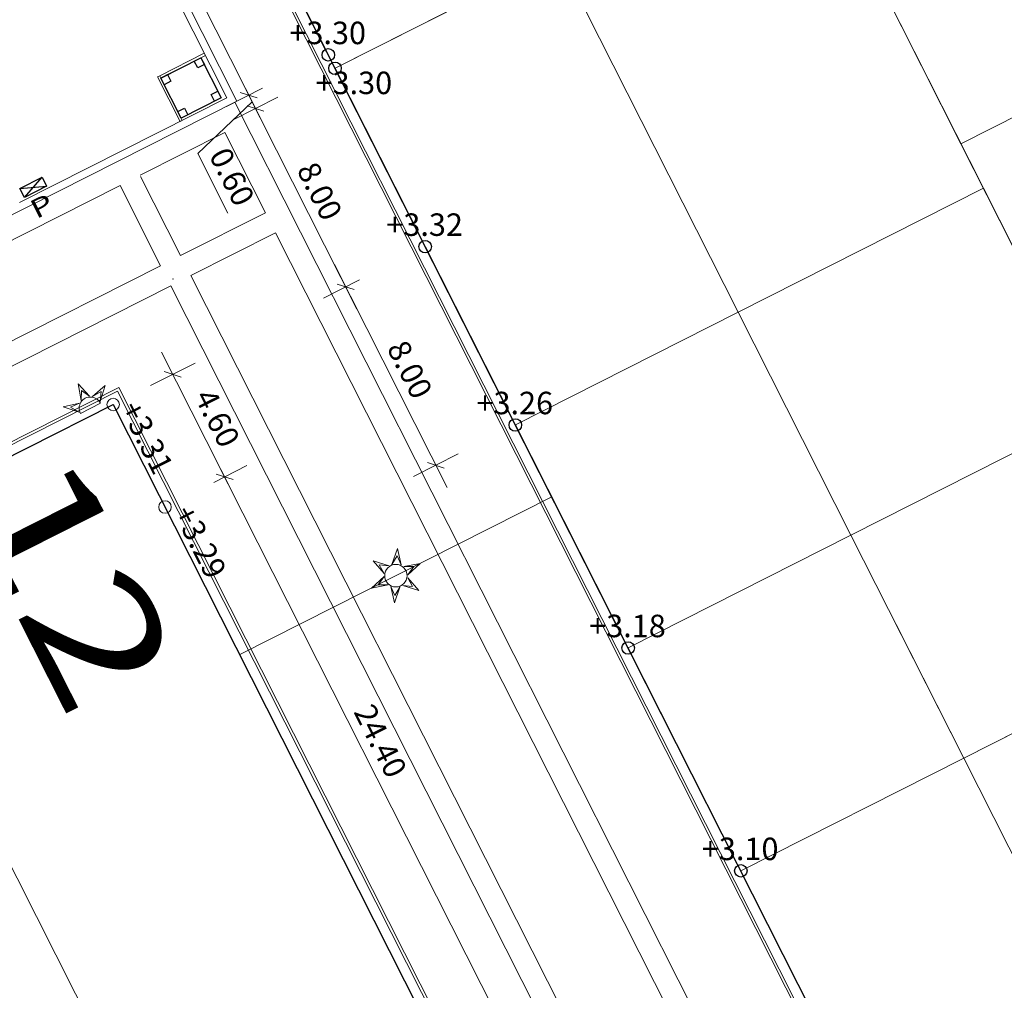
# Model space of a CAD drawing. Units: metres. Extents: x 129119 to 130004, y 484440 to 485433.
# Drawn here: x 129703 to 129743, y 484908 to 484947 of the extents above; entities that cross this region are included whole.
import ezdxf
from ezdxf.enums import TextEntityAlignment as Align

# ---------------------------------------------------------------- set-up
doc = ezdxf.new("R2010")
doc.units = ezdxf.units.M
doc.header["$MEASUREMENT"] = 0
doc.linetypes.add('DGN Style 2', pattern=[11.259986, 6.755992, -4.503994])
doc.layers.get('DEFPOINTS').update_dxf_attribs({"lineweight": 0})
for name, color, linetype, lineweight in [('0508 trottoirband 10 cm beton', 254, 'Continuous', 0), ('0508 trottoirband 30 cm beton', 7, 'Continuous', 0), ('Blok_CPO', 7, 'Continuous', 0), ('Blok_CPO_tuin', 250, 'Continuous', 0), ('Blok_individueel', 7, 'Continuous', 0), ('Blok_individueel_tuin', 7, 'Continuous', 0), ('Blok_SIHK', 7, 'Continuous', 0), ('Blok_SIHK_tuin', 7, 'Continuous', 0), ('Blok_sociaal', 7, 'Continuous', 0), ('bouwblokken', 7, 'Continuous', 0), ('contour centrumeiland', 7, 'Continuous', 0), ('inrichting lantaarn var 2', 7, 'Continuous', 0), ('inrichting ondergr vuilcontainers', 7, 'Continuous', 0), ('molgoot', 7, 'Continuous', 0), ('N13-WE-VH-PEIL_UITGIFTE-T18', 7, 'Continuous', 13), ('parkeerautomaat', 7, 'Continuous', 0), ('tekst Bloknummers', 7, 'Continuous', 0), ('X-XX-AL-M', 7, 'Continuous', 13)]:
    doc.layers.add(name, color=color, linetype=linetype, lineweight=lineweight)
for name, color, linetype, lineweight, true_color in [('N08-WE-VH-PEIL_UITGIFTE_KNIKPUNT-T18', 7, 'Continuous', 13, 0xfe5f2a), ('N12-WE-VH-PEIL_UITGIFTE_KNIKPUNT-T18', 7, 'Continuous', 13, 0xfe5f2a), ('N13-WE-VH-PEIL_UITGIFTE_KNIKPUNT-T18', 7, 'Continuous', 13, 0xfe5f2a)]:
    doc.layers.add(name, color=color, linetype=linetype, lineweight=lineweight, true_color=true_color)
doc.styles.add('1000_05.0', font='Arial.ttf', dxfattribs={"width": 1.34, "height": 5})
doc.styles.add('500_01.5', font='Arial.ttf', dxfattribs={"width": 1.333333, "height": 0.75})
doc.styles.add('Style-NLCS-ISO', font='txt')

# ---------------------------------------------------------------- blocks, each defined once
blk = doc.blocks.new('symbool02')
at = {"layer": 'inrichting lantaarn var 2', "color": 1, "linetype": 'Continuous', "lineweight": 13, "flags": 128}
for points in [[(-0.0093, 0.0222), (-0.0001, 0.0545), (0.0092, 0.0221), (0, 0.04), (-0.0093, 0.0222)], [(-0.0239, 0.003), (-0.0472, 0.0272), (-0.0145, 0.019), (-0.0346, 0.02), (-0.0239, 0.003)], [(0.0146, 0.0191), (0.0472, 0.0273), (0.0238, 0.0031), (0.0346, 0.0199), (0.0146, 0.0191)], [(-0.0146, -0.0191), (-0.0472, -0.0273), (-0.0238, -0.0031), (-0.0346, -0.0199), (-0.0146, -0.0191)], [(0.0239, -0.003), (0.0472, -0.0272), (0.0145, -0.019), (0.0346, -0.02), (0.0239, -0.003)], [(0.0093, -0.0222), (0.0001, -0.0545), (-0.0092, -0.0221), (0, -0.04), (0.0093, -0.0222)]]:
    blk.add_lwpolyline(points, close=True, dxfattribs=at)
at = {"layer": 'inrichting lantaarn var 2', "color": 1, "linetype": 'Continuous', "lineweight": 13}
blk.add_circle((0, 0), 0.0225, dxfattribs=at)
blk = doc.blocks.new('*U178')
at = {"layer": 'inrichting lantaarn var 2', "color": 1, "linetype": 'Continuous', "lineweight": 13, "flags": 128}
for points in [[(-0.0546, 0.0208), (-0.0324, 0.0842), (-0.0176, 0.0184), (-0.0339, 0.0552), (-0.0546, 0.0208)], [(-0.0072, 0.012), (0.0588, 0.0248), (0.0094, -0.0211), (0.033, 0.0115), (-0.0072, 0.012)], [(0.0089, -0.0334), (0.0529, -0.0842), (-0.0114, -0.0643), (0.0283, -0.0684), (0.0089, -0.0334)]]:
    blk.add_lwpolyline(points, close=True, dxfattribs=at)
blk.add_lwpolyline([(-0.0181, -0.0647, 1.001039), (-0.0588, 0.0155), (-0.0181, -0.0647)], format="xyb", close=True, dxfattribs=at)
blk = doc.blocks.new('*U179')
at = {"layer": 'parkeerautomaat', "color": 226, "linetype": 'Continuous', "lineweight": 30}
for p, q in [((0.0623, -0.0202), (-0.0088, -0.1011)), ((0.0804, -0.0559), (-0.0269, -0.0655))]:
    blk.add_line(p, q, dxfattribs=at)
at = {"layer": 'parkeerautomaat', "color": 226, "linetype": 'Continuous', "lineweight": 30, "flags": 128}
blk.add_lwpolyline([(0.0623, -0.0202), (0.0804, -0.0559), (-0.0088, -0.1011), (-0.0269, -0.0655), (0.0623, -0.0202)], close=True, dxfattribs=at)
at = {"layer": 'parkeerautomaat', "color": 226, "linetype": 'Continuous', "lineweight": 30, "style": '500_01.5', "width": 1.333333}
blk.add_text('P', height=0.075, rotation=206.8808, dxfattribs=at).set_placement((0.0143, 0.0677))
blk = doc.blocks.new('*U180')
at = {"layer": 'inrichting ondergr vuilcontainers', "color": 212, "linetype": 'DGN Style 2', "lineweight": 30, "flags": 128}
blk.add_lwpolyline([(-0.0397, -0.1209), (-0.1209, 0.0397), (0.0397, 0.1209), (0.1209, -0.0397), (-0.0397, -0.1209)], close=True, dxfattribs=at)
at = {"layer": 'inrichting ondergr vuilcontainers', "color": 212, "linetype": 'Continuous', "lineweight": 30, "flags": 128}
for points in [[(0.0397, 0.1209), (0.0532, 0.0942), (0.0265, 0.0806), (0.0129, 0.1074), (0.0397, 0.1209)], [(-0.0942, 0.0533), (-0.0806, 0.0265), (-0.1074, 0.0129), (-0.1209, 0.0397), (-0.0942, 0.0533)], [(0.1074, -0.0129), (0.1209, -0.0397), (0.0941, -0.0532), (0.0806, -0.0265), (0.1074, -0.0129)], [(-0.0265, -0.0806), (-0.0129, -0.1074), (-0.0397, -0.1209), (-0.0532, -0.0941), (-0.0265, -0.0806)]]:
    blk.add_lwpolyline(points, close=True, dxfattribs=at)
blk = doc.blocks.new('*U59')
at = {"color": 0, "linetype": 'ByBlock', "lineweight": -2}
blk.add_circle((0, 0), 0.5, dxfattribs=at)
blk = doc.blocks.new('*U60')
at = {"color": 0, "linetype": 'ByBlock', "lineweight": -2}
blk.add_circle((0, 0), 0.5, dxfattribs=at)
blk = doc.blocks.new('*U62')
at = {"layer": 'N08-WE-VH-PEIL_UITGIFTE_KNIKPUNT-T18', "linetype": 'ByBlock', "insert": (0.56, 0), "char_height": 0.9, "attachment_point": 4}
blk.add_mtext('+3.29', dxfattribs=at)
blk = doc.blocks.new('DIMENSION_144')
at = {"flags": 128}
for points in [[(129711.994, 484928.487), (129711.317, 484928.709)], [(129722.327, 484906.934), (129723.004, 484906.712)]]:
    blk.add_lwpolyline(points, dxfattribs=at)
at = {"layer": 'DEFPOINTS', "color": 1, "flags": 128}
for points in [[(129711.656, 484928.598), (129711.656, 484928.598)], [(129709.269, 484927.392), (129709.269, 484927.392)], [(129720.279, 484905.617), (129720.279, 484905.617)]]:
    blk.add_lwpolyline(points, dxfattribs=at)
at = {"layer": 'X-XX-AL-M', "flags": 128}
for points in [[(129723.116, 484905.931), (129711.204, 484929.491)], [(129711.218, 484928.377), (129712.548, 484929.049)], [(129722.191, 484906.584), (129723.558, 484907.275)]]:
    blk.add_lwpolyline(points, dxfattribs=at)
at = {"layer": 'X-XX-AL-M', "color": 1, "style": 'Style-NLCS-ISO'}
blk.add_text('24.40', height=0.9, rotation=296.8215, dxfattribs=at).set_placement((129717.606, 484919.6), align=Align.TOP_LEFT)
blk = doc.blocks.new('DIMENSION_145')
at = {"flags": 128}
for points in [[(129709.919, 484932.592), (129709.241, 484932.815)], [(129711.317, 484928.709), (129711.994, 484928.487)]]:
    blk.add_lwpolyline(points, dxfattribs=at)
at = {"layer": 'DEFPOINTS', "color": 1, "flags": 128}
for points in [[(129709.58, 484932.703), (129709.58, 484932.703)], [(129707.194, 484931.497), (129707.194, 484931.497)], [(129709.269, 484927.392), (129709.269, 484927.392)]]:
    blk.add_lwpolyline(points, dxfattribs=at)
at = {"layer": 'X-XX-AL-M', "flags": 128}
for points in [[(129712.107, 484927.706), (129709.129, 484933.596)], [(129708.688, 484932.252), (129710.472, 484933.155)], [(129711.218, 484928.377), (129712.548, 484929.049)]]:
    blk.add_lwpolyline(points, dxfattribs=at)
at = {"layer": 'X-XX-AL-M', "color": 1, "style": 'Style-NLCS-ISO'}
blk.add_text('4.60', height=0.9, rotation=296.8215, dxfattribs=at).set_placement((129711.226, 484932.219), align=Align.TOP_LEFT)
blk = doc.blocks.new('DIMENSION_153')
at = {"flags": 128}
for points in [[(129716.842, 484936.093), (129716.165, 484936.315)], [(129719.774, 484929.176), (129720.452, 484928.953)]]:
    blk.add_lwpolyline(points, dxfattribs=at)
at = {"layer": 'DEFPOINTS', "color": 1, "flags": 128}
for points in [[(129719.688, 484937.814), (129719.688, 484937.814)], [(129716.503, 484936.204), (129716.503, 484936.204)], [(129723.297, 484930.675), (129723.297, 484930.675)]]:
    blk.add_lwpolyline(points, dxfattribs=at)
at = {"layer": 'X-XX-AL-M', "flags": 128}
for points in [[(129720.564, 484928.172), (129716.052, 484937.096)], [(129717.054, 484936.482), (129715.611, 484935.753)], [(129721.005, 484929.516), (129719.221, 484928.613)]]:
    blk.add_lwpolyline(points, dxfattribs=at)
at = {"layer": 'X-XX-AL-M', "color": 1, "style": 'Style-NLCS-ISO'}
blk.add_text('8.00', height=0.9, rotation=296.8212, dxfattribs=at).set_placement((129718.936, 484934.162), align=Align.TOP_LEFT)
blk = doc.blocks.new('DIMENSION_154')
at = {"flags": 128}
for points in [[(129713.232, 484943.232), (129712.555, 484943.454)], [(129716.165, 484936.315), (129716.842, 484936.093)]]:
    blk.add_lwpolyline(points, dxfattribs=at)
at = {"layer": 'DEFPOINTS', "color": 1, "flags": 128}
for points in [[(129716.078, 484944.953), (129716.078, 484944.953)], [(129712.894, 484943.343), (129712.894, 484943.343)], [(129719.688, 484937.814), (129719.688, 484937.814)]]:
    blk.add_lwpolyline(points, dxfattribs=at)
at = {"layer": 'X-XX-AL-M', "flags": 128}
for points in [[(129716.955, 484935.311), (129712.443, 484944.236)], [(129713.786, 484943.794), (129712.001, 484942.892)], [(129717.054, 484936.482), (129715.611, 484935.753)]]:
    blk.add_lwpolyline(points, dxfattribs=at)
at = {"layer": 'X-XX-AL-M', "color": 1, "style": 'Style-NLCS-ISO'}
blk.add_text('8.00', height=0.9, rotation=296.8212, dxfattribs=at).set_placement((129715.327, 484941.301), align=Align.TOP_LEFT)
blk = doc.blocks.new('DIMENSION_155')
at = {"color": 1, "flags": 128}
for points in [[(129712.284, 484943.99), (129712.962, 484943.767)], [(129713.232, 484943.232), (129712.555, 484943.454)]]:
    blk.add_lwpolyline(points, dxfattribs=at)
at = {"layer": 'DEFPOINTS', "color": 1, "flags": 128}
for points in [[(129715.807, 484945.489), (129715.807, 484945.489)], [(129716.078, 484944.953), (129716.078, 484944.953)], [(129712.623, 484943.879), (129712.623, 484943.879)]]:
    blk.add_lwpolyline(points, dxfattribs=at)
at = {"layer": 'X-XX-AL-M', "flags": 128}
for points in [[(129712.623, 484943.879), (129712.396, 484944.328)], [(129713.177, 484944.159), (129711.731, 484943.427)], [(129712.758, 484943.611), (129710.582, 484941.544)], [(129713.786, 484943.794), (129712.001, 484942.892)], [(129712.894, 484943.343), (129713.121, 484942.893)], [(129710.582, 484941.544), (129711.791, 484939.152)]]:
    blk.add_lwpolyline(points, dxfattribs=at)
at = {"layer": 'X-XX-AL-M', "color": 1, "flags": 128}
blk.add_lwpolyline([(129712.894, 484943.343), (129712.623, 484943.879)], dxfattribs=at)
at = {"layer": 'X-XX-AL-M', "color": 1, "style": 'Style-NLCS-ISO'}
blk.add_text('0.60', height=0.9, rotation=296.8212, dxfattribs=at).set_placement((129711.815, 484941.876), align=Align.TOP_LEFT)
blk = doc.blocks.new('DIMENSION_156')
at = {"flags": 128}
for points in [[(129704.389, 484960.723), (129703.711, 484960.946)], [(129712.284, 484943.99), (129712.962, 484943.767)]]:
    blk.add_lwpolyline(points, dxfattribs=at)
at = {"layer": 'DEFPOINTS', "color": 1, "flags": 128}
for points in [[(129707.235, 484962.445), (129707.235, 484962.445)], [(129704.05, 484960.835), (129704.05, 484960.835)], [(129715.807, 484945.489), (129715.807, 484945.489)]]:
    blk.add_lwpolyline(points, dxfattribs=at)
at = {"layer": 'X-XX-AL-M', "flags": 128}
for points in [[(129713.074, 484942.986), (129703.599, 484961.727)], [(129704.942, 484961.286), (129703.158, 484960.383)], [(129713.177, 484944.159), (129711.731, 484943.427)]]:
    blk.add_lwpolyline(points, dxfattribs=at)
at = {"layer": 'X-XX-AL-M', "color": 1, "style": 'Style-NLCS-ISO'}
blk.add_text('19.00', height=0.9, rotation=296.8212, dxfattribs=at).set_placement((129708.863, 484954.085), align=Align.TOP_LEFT)

msp = doc.modelspace()

# ---------------------------------------------------------------- linework, layer by layer
at = {"layer": '0508 trottoirband 10 cm beton', "color": 143, "linetype": 'Continuous', "lineweight": 0, "flags": 128}
for points in [[(129707.35873, 484964.63652), (129705.93086, 484963.91459), (129755.11262, 484866.64098), (129797.41392, 484888.02861)], [(129707.40385, 484964.54728), (129706.06523, 484963.87047), (129755.15674, 484866.77534), (129797.2748, 484888.07033)]]:
    msp.add_lwpolyline(points, dxfattribs=at)
for points in [[(129709.05808, 484944.65348), (129710.84291, 484945.55589), (129710.88804, 484945.46665), (129709.1032, 484944.56423), (129709.05808, 484944.65348)], [(129709.05808, 484944.65348), (129709.9605, 484942.86864), (129709.87125, 484942.82352), (129708.96884, 484944.60836), (129709.05808, 484944.65348)], [(129633.34375, 484894.71841), (129707.41448, 484932.16874), (129738.54788, 484870.59187), (129664.47715, 484833.14154), (129633.34375, 484894.71841)], [(129633.47811, 484894.67429), (129707.37036, 484932.03438), (129738.41352, 484870.63599), (129664.52128, 484833.27591), (129633.47811, 484894.67429)]]:
    msp.add_lwpolyline(points, close=True, dxfattribs=at)
at = {"layer": '0508 trottoirband 30 cm beton', "color": 145, "linetype": 'Continuous', "lineweight": 0}
for p, q in [((129700.80055, 484966.08299), (129712.14842, 484943.63869)), ((129700.53283, 484965.94762), (129711.74533, 484943.77106)), ((129712.14842, 484943.63869), (129669.04461, 484921.84531)), ((129711.74533, 484943.77106), (129703.44583, 484939.57483))]:
    msp.add_line(p, q, dxfattribs=at)
at = {"layer": 'Blok_CPO', "color": 253, "lineweight": 13, "flags": 128}
msp.add_lwpolyline([(129712.60838, 484920.78791), (129707.19387, 484931.49693), (129696.48485, 484926.08242), (129688.45309, 484922.02154), (129692.96517, 484913.09736), (129700.99694, 484917.15824), (129709.56991, 484900.20229), (129720.27893, 484905.61679), (129712.60838, 484920.78791)], close=True, dxfattribs=at)
at = {"layer": 'Blok_CPO', "color": 7, "flags": 128}
msp.add_lwpolyline([(129741.24576, 484917.33824), (129748.46508, 484903.05949), (129739.54089, 484898.54743), (129732.32156, 484912.82618), (129741.24576, 484917.33824)], close=True, dxfattribs=at)
at = {"layer": 'Blok_CPO_tuin', "color": 7, "flags": 128}
msp.add_lwpolyline([(129760.87898, 484927.26483), (129768.09833, 484912.98609), (129748.46508, 484903.05949), (129741.24573, 484917.33823), (129760.87898, 484927.26483)], close=True, dxfattribs=at)
at = {"layer": 'Blok_individueel', "color": 7, "lineweight": 0, "flags": 128}
for points in [[(129732.22157, 484935.1866), (129736.73365, 484926.26242), (129727.80946, 484921.75033), (129723.29738, 484930.67452), (129732.22157, 484935.1866)], [(129736.73365, 484926.26242), (129741.24573, 484917.33823), (129732.32155, 484912.82615), (129727.80946, 484921.75033), (129736.73365, 484926.26242)]]:
    msp.add_lwpolyline(points, close=True, dxfattribs=at)
at = {"layer": 'Blok_individueel_tuin', "color": 7, "flags": 128}
for points in [[(129750.9524, 484946.89804), (129747.79394, 484953.14498), (129737.97732, 484948.18168), (129741.13578, 484941.93474), (129750.9524, 484946.89804)], [(129736.73365, 484926.26242), (129732.22157, 484935.1866), (129742.03819, 484940.1499), (129746.55028, 484931.22572), (129736.73365, 484926.26242)], [(129732.22157, 484935.1866), (129736.73365, 484926.26242), (129727.80946, 484921.75033), (129723.29738, 484930.67452), (129732.22157, 484935.1866)], [(129741.24573, 484917.33823), (129736.73365, 484926.26242), (129746.55028, 484931.22572), (129751.06236, 484922.30153), (129741.24573, 484917.33823)]]:
    msp.add_lwpolyline(points, close=True, dxfattribs=at)
at = {"layer": 'Blok_individueel_tuin', "color": 253, "lineweight": 0, "flags": 128}
msp.add_lwpolyline([(129709.56991, 484900.20229), (129700.99694, 484917.15824), (129692.96517, 484913.09736), (129701.53814, 484896.14141), (129709.56991, 484900.20229)], close=True, dxfattribs=at)
at = {"layer": 'Blok_SIHK', "color": 7}
msp.add_line((129741.24573, 484917.33823), (129738.53848, 484922.69274), dxfattribs=at)
at = {"layer": 'Blok_SIHK', "color": 7, "flags": 128}
msp.add_lwpolyline([(129725.00223, 484949.46531), (129732.22157, 484935.1866), (129723.29738, 484930.67452), (129716.07805, 484944.95322), (129725.00223, 484949.46531)], close=True, dxfattribs=at)
at = {"layer": 'Blok_SIHK_tuin', "color": 7, "lineweight": 0, "flags": 128}
msp.add_lwpolyline([(129732.22157, 484935.1866), (129725.00224, 484949.46531), (129734.81886, 484954.42861), (129742.03819, 484940.1499), (129732.22157, 484935.1866)], close=True, dxfattribs=at)
at = {"layer": 'Blok_SIHK_tuin', "color": 7, "flags": 128}
msp.add_lwpolyline([(129757.72053, 484933.51176), (129750.9524, 484946.89804), (129741.13578, 484941.93474), (129747.9039, 484928.54846), (129757.72053, 484933.51176)], close=True, dxfattribs=at)
at = {"layer": 'Blok_sociaal', "color": 7, "flags": 128}
msp.add_lwpolyline([(129743.43285, 484982.3154), (129753.8808, 484964.06635), (129744.63545, 484959.39188), (129740.57462, 484967.42367), (129722.7262, 484958.39949), (129726.78707, 484950.36773), (129716.07805, 484944.95322), (129706.60268, 484963.69399), (129725.34346, 484973.16937), (129743.43285, 484982.3154)], close=True, dxfattribs=at)
at = {"layer": 'bouwblokken', "color": 7, "linetype": 'Continuous', "lineweight": 30, "flags": 128}
for points in [[(129743.43285, 484982.3154), (129797.16516, 484888.46312), (129755.33322, 484867.3128), (129706.60268, 484963.69399), (129743.43285, 484982.3154)], [(129707.19387, 484931.49693), (129737.87607, 484870.81247), (129664.69776, 484833.81336), (129634.01556, 484894.49781), (129707.19387, 484931.49693)]]:
    msp.add_lwpolyline(points, close=True, dxfattribs=at)
at = {"layer": 'contour centrumeiland', "color": 161, "linetype": 'Continuous', "lineweight": 40}
msp.add_rational_spline([(129539.81138, 485378.42841), (129532.04744, 485377.16567), (129524.2835, 485375.90293), (129516.51956, 485374.6402), (129498.30018, 485365.42843), (129480.08079, 485356.21667), (129461.8614, 485347.0049), (129480.33571, 485310.46565), (129498.81002, 485273.9264), (129517.28432, 485237.38715), (129440.23535, 485198.43105), (129363.18637, 485159.47495), (129286.13739, 485120.51886), (129389.31855, 484916.44315), (129492.49972, 484712.36744), (129595.68088, 484508.29174), (129596.73813, 484506.20067), (129598.96433, 484505.46965), (129601.05539, 484506.5269), (129604.24019, 484508.13714), (129607.42499, 484509.74738), (129610.60979, 484511.35762), (129619.26645, 484515.73445), (129627.92311, 484520.11128), (129636.57977, 484524.4881), (129645.19221, 484528.84258), (129653.80466, 484533.19705), (129662.4171, 484537.55152), (129661.21459, 484540.99565), (129660.01208, 484544.43978), (129658.80957, 484547.88391), (129659.22768, 484550.1162), (129661.54445, 484562.13856), (129663.24702, 484574.63352), (129670.73991, 484589.98385), (129673.84414, 484596.34332), (129676.94837, 484602.70279), (129678.95258, 484605.64382), (129680.95679, 484608.58484), (129682.96101, 484611.52586), (129685.00767, 484614.44015), (129687.05433, 484617.35444), (129689.10099, 484620.26873), (129692.7428, 484624.56785), (129696.38461, 484628.86696), (129700.02642, 484633.16607), (129701.99788, 484635.05517), (129703.96934, 484636.94427), (129705.9408, 484638.83337), (129707.80239, 484640.61718), (129709.66397, 484642.401), (129711.52556, 484644.18481), (129711.82295, 484644.43072), (129712.12035, 484644.67663), (129712.41775, 484644.92254), (129715.87111, 484648.10617), (129719.47044, 484651.13364), (129723.20215, 484653.98593), (129723.28786, 484654.0537), (129723.3736, 484654.12141), (129723.45934, 484654.18912), (129723.78406, 484654.43416), (129724.10949, 484654.67827), (129724.43491, 484654.92237), (129725.08664, 484655.41467), (129725.74117, 484655.90328), (129726.39845, 484656.38815), (129729.83146, 484659.02036), (129744.39953, 484669.43923), (129760.24477, 484677.71935), (129772.64803, 484683.30888), (129772.95951, 484683.45345), (129773.27123, 484683.59749), (129773.58296, 484683.74152), (129778.65665, 484686.07558), (129783.78275, 484688.31248), (129789.0194, 484690.25351), (129799.36739, 484694.41049), (129809.86826, 484698.26212), (129820.74739, 484701.12891), (129828.65161, 484704.2207), (129836.5221, 484707.39596), (129849.84945, 484712.8748), (129855.29092, 484715.20621), (129863.41818, 484718.64858), (129874.9813, 484724.05926), (129885.99744, 484731.39746), (129894.41592, 484741.01895), (129896.3176, 484743.19238), (129898.21928, 484745.36582), (129899.43747, 484746.76128), (129900.65567, 484748.15675), (129901.87386, 484749.55221), (129781.80183, 484959.27771), (129661.7298, 485169.00321), (129541.65778, 485378.72871), (129541.04231, 485378.62861), (129540.42685, 485378.52851), (129539.81138, 485378.42841)], [1, 1, 1, 1, 1, 1, 1, 1, 1, 1, 1, 1, 1, 1, 1, 1, 0.804737854123, 0.804737854123, 1, 1, 1, 1, 1, 1, 1, 1, 1, 1, 1, 1, 1, 1, 1, 1, 1, 1, 1, 1, 1, 1, 1, 1, 1, 1, 1, 1, 1, 1, 1, 1, 1, 1, 1, 1, 1, 1, 1, 1, 1, 1, 1, 1, 1, 1, 1, 1, 1, 1, 1, 1, 1, 1, 1, 1, 1, 1, 1, 1, 1, 1, 1, 1, 1, 1, 1, 1, 1, 1, 1, 1, 1, 1, 1, 1, 1, 1, 1, 1, 1], degree=3, knots=[0, 0, 0, 0, 0.03448276, 0.03448276, 0.03448276, 0.06896552, 0.06896552, 0.06896552, 0.10344828, 0.10344828, 0.10344828, 0.13793103, 0.13793103, 0.13793103, 0.17241379, 0.17241379, 0.17241379, 0.20689655, 0.20689655, 0.20689655, 0.24137931, 0.24137931, 0.24137931, 0.27586207, 0.27586207, 0.27586207, 0.31034483, 0.31034483, 0.31034483, 0.34482759, 0.34482759, 0.34482759, 0.34887429, 0.36670101, 0.36670101, 0.37931034, 0.37931034, 0.37931034, 0.4137931, 0.4137931, 0.4137931, 0.44827586, 0.44827586, 0.44827586, 0.48275862, 0.48275862, 0.48275862, 0.51724138, 0.51724138, 0.51724138, 0.55172414, 0.55172414, 0.55172414, 0.5862069, 0.5862069, 0.5862069, 0.62068966, 0.62068966, 0.62068966, 0.65517241, 0.65517241, 0.65517241, 0.68965517, 0.68965517, 0.68965517, 0.72413793, 0.72413793, 0.72413793, 0.73246084, 0.75862069, 0.75862069, 0.75862069, 0.79310345, 0.79310345, 0.79310345, 0.82758621, 0.82758621, 0.82758621, 0.86206897, 0.86206897, 0.86206897, 0.87179337, 0.87179337, 0.87857753, 0.87857753, 0.88190391, 0.89324287, 0.89324287, 0.89655172, 0.89655172, 0.89655172, 0.93103448, 0.93103448, 0.93103448, 0.96551724, 0.96551724, 0.96551724, 1, 1, 1, 1], dxfattribs=at)
at = {"layer": 'inrichting lantaarn var 2', "color": 1, "linetype": 'Continuous', "lineweight": 13}
msp.add_line((129724.76155, 484927.80135), (129712.26769, 484921.48443), dxfattribs=at)
at = {"layer": 'molgoot', "color": 251, "linetype": 'Continuous', "lineweight": 0}
for p, q in [((129712.05918, 484943.59357), (129753.02893, 484862.56198)), ((129711.66209, 484942.38431), (129708.27796, 484940.67328)), ((129711.66209, 484942.38431), (129713.28644, 484939.1716)), ((129709.89525, 484937.45701), (129708.29361, 484940.6248)), ((129707.46772, 484940.26363), (129654.63654, 484913.55206)), ((129709.09208, 484937.05092), (129707.46772, 484940.26363)), ((129709.89525, 484937.45701), (129713.28644, 484939.1716)), ((129710.30134, 484936.65383), (129713.69253, 484938.36842)), ((129713.69253, 484938.36842), (129747.03686, 484872.4187)), ((129709.09208, 484937.05092), (129656.26089, 484910.33935)), ((129710.30134, 484936.65383), (129743.64567, 484870.70411)), ((129709.49816, 484936.24774), (129656.66698, 484909.53618)), ((129709.49816, 484936.24774), (129742.84249, 484870.29802))]:
    msp.add_line(p, q, dxfattribs=at)
msp.add_point((129709.5864, 484936.51647), dxfattribs=at)
at = {"layer": 'N13-WE-VH-PEIL_UITGIFTE-T18', "linetype": 'Continuous', "lineweight": 30}
for centre in [(129716.07805, 484944.95322), (129723.29738, 484930.67452), (129727.80946, 484921.75033), (129732.32156, 484912.82618)]:
    msp.add_circle(centre, 0.25, dxfattribs=at)
at = {"layer": 'N13-WE-VH-PEIL_UITGIFTE_KNIKPUNT-T18', "linetype": 'Continuous', "lineweight": 30}
for centre in [(129715.8075, 484945.4887), (129719.68773, 484937.81385)]:
    msp.add_circle(centre, 0.25, dxfattribs=at)

# ---------------------------------------------------------------- block references
at = {"layer": 'inrichting lantaarn var 2', "color": 1, "linetype": 'Continuous', "lineweight": 13}
for name, p, xscale, yscale, zscale, rotation in [('*U178', (129706.03512, 484931.72898), 10, 10, 10, 89.99999999999993), ('symbool02', (129718.51462, 484924.64289), 20, 20, 20, 296.8212637791498)]:
    msp.add_blockref(name, p, dxfattribs=dict(at, xscale=xscale, yscale=yscale, zscale=zscale, rotation=rotation))
at = {"layer": 'inrichting ondergr vuilcontainers', "color": 212, "linetype": 'DGN Style 2', "lineweight": 30, "xscale": 10, "yscale": 10, "zscale": 10}
msp.add_blockref('*U180', (129710.31251, 484944.16705), dxfattribs=at)
at = {"layer": 'N12-WE-VH-PEIL_UITGIFTE_KNIKPUNT-T18', "linetype": 'ByBlock', "xscale": 0.5, "yscale": 0.5, "zscale": 0.5}
for name, p in [('*U59', (129707.1935, 484931.49674)), ('*U60', (129709.2694, 484927.3918))]:
    msp.add_blockref(name, p, dxfattribs=at)
at = {"layer": 'N12-WE-VH-PEIL_UITGIFTE_KNIKPUNT-T18', "linetype": 'ByBlock', "lineweight": -2, "rotation": 296.82}
msp.add_blockref('*U62', (129709.629, 484927.81807), dxfattribs=at)
at = {"layer": 'parkeerautomaat', "color": 226, "linetype": 'Continuous', "lineweight": 30, "xscale": 10, "yscale": 10, "zscale": 10, "rotation": 180}
msp.add_blockref('*U179', (129704.26114, 484939.58248), dxfattribs=at)
at = {"layer": 'X-XX-AL-M'}
for name in ['DIMENSION_156', 'DIMENSION_155', 'DIMENSION_154', 'DIMENSION_153', 'DIMENSION_145', 'DIMENSION_144']:
    msp.add_blockref(name, (0, 0), dxfattribs=at)

# ---------------------------------------------------------------- texts
at = {"layer": 'N12-WE-VH-PEIL_UITGIFTE_KNIKPUNT-T18', "linetype": 'ByBlock', "insert": (129707.7535, 484931.49674), "char_height": 0.9, "attachment_point": 4, "rotation": 296.82}
msp.add_mtext('+3.31', dxfattribs=at)
at = {"layer": 'N13-WE-VH-PEIL_UITGIFTE-T18', "linetype": 'Continuous', "lineweight": 30, "char_height": 0.9, "attachment_point": 8}
for s, insert in [('+3.30', (129716.8298, 484943.63767)), ('+3.26', (129723.27238, 484930.82352)), ('+3.18', (129727.78446, 484921.89933)), ('+3.10', (129732.29656, 484912.97518))]:
    msp.add_mtext(s, dxfattribs=dict(at, insert=insert))
at = {"layer": 'N13-WE-VH-PEIL_UITGIFTE_KNIKPUNT-T18', "linetype": 'Continuous', "lineweight": 30, "char_height": 0.9, "attachment_point": 8}
for s, insert in [('+3.30', (129715.7825, 484945.6377)), ('+3.32', (129719.66273, 484937.96285))]:
    msp.add_mtext(s, dxfattribs=dict(at, insert=insert))
at = {"layer": 'tekst Bloknummers', "color": 7, "linetype": 'Continuous', "lineweight": 0, "style": '1000_05.0', "width": 1.34}
msp.add_text('12', height=5, rotation=296.821264, dxfattribs=at).set_placement((129700.94135, 484927.77326))

doc.saveas('drawing.dxf')
